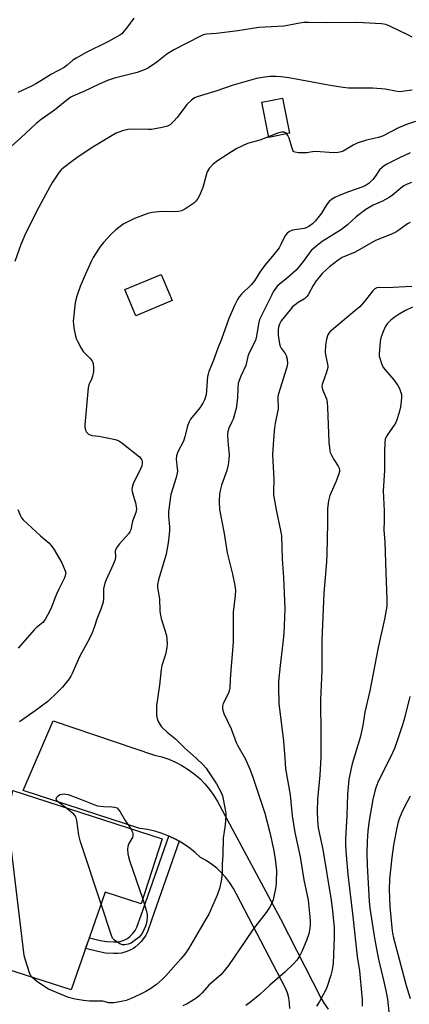
# Model space of a CAD drawing. Units: inches. Extents: x 1225766 to 1231766, y 521456 to 525457.
# Drawn here: x 1230174 to 1230321, y 522774 to 523144 of the extents above; entities that cross this region are included whole.
import ezdxf

# ---------------------------------------------------------------- set-up
doc = ezdxf.new("R2010")
doc.units = ezdxf.units.IN
doc.header["$MEASUREMENT"] = 0
for name, color, linetype in [('BLDG-Footprint', 5, 'Continuous'), ('TRANS-Non Street Sidewalk', 7, 'Continuous'), ('TRANS-Road', 130, 'Continuous'), ('Undefined', 1, 'Continuous')]:
    doc.layers.add(name, color=color, linetype=linetype)

msp = doc.modelspace()

# ---------------------------------------------------------------- linework, layer by layer
at = {"layer": 'BLDG-Footprint'}
for points, elevation in [([(1230275.79, 523101.75), (1230267.94, 523100.17), (1230265.28, 523113.41), (1230273.12, 523114.98)], 436.91), ([(1230231.62, 523038.76), (1230217.93, 523033.05), (1230213.82, 523042.9), (1230227.51, 523048.61)], 435.16), ([(1230171.6, 522854.26), (1230227.88, 522836.08), (1230219.97, 522811.61), (1230206.39, 522816), (1230193.66, 522779.19), (1230147.89, 522793.98), (1230149.68, 522799.53), (1230139.36, 522802.86), (1230145.97, 522823.32), (1230151.91, 522821.4), (1230154.98, 522827.04), (1230160.09, 522828.77), (1230165.17, 522844.52), (1230169.38, 522843.16)], 435)]:
    msp.add_lwpolyline(points, close=True, dxfattribs=dict(at, elevation=elevation))
at = {"layer": 'TRANS-Non Street Sidewalk'}
msp.add_lwpolyline([(1230234.25, 522835.18), (1230224.01, 522805.91), (1230222.29, 522801.13), (1230221.68, 522799.81), (1230221.22, 522799.08), (1230219.92, 522797.48), (1230218.8, 522796.29), (1230217.66, 522795.28), (1230217.14, 522794.91), (1230216.25, 522794.43), (1230214.61, 522793.72), (1230212.55, 522793.11), (1230211.15, 522792.97), (1230209.51, 522792.93), (1230206.49, 522793.09), (1230203.61, 522793.63), (1230199.05, 522794.77), (1230200.47, 522798.88), (1230204.53, 522797.87), (1230207.01, 522797.4), (1230209.57, 522797.26), (1230210.87, 522797.3), (1230211.7, 522797.38), (1230213.14, 522797.81), (1230214.35, 522798.33), (1230214.85, 522798.6), (1230214.97, 522798.68), (1230215.78, 522799.4), (1230216.66, 522800.33), (1230217.69, 522801.61), (1230217.86, 522801.88), (1230218.28, 522802.78), (1230219.93, 522807.36), (1230230.35, 522837.14), (1230230.48, 522837.09), (1230233.05, 522835.86)], close=True, dxfattribs=at)
at = {"layer": 'TRANS-Road'}
msp.add_lwpolyline([(1230275.92, 522772.27), (1230275.8, 522774.24), (1230275.49, 522776.18), (1230274.96, 522778.08), (1230274.23, 522779.91), (1230255.8, 522815.22), (1230254.66, 522817.42), (1230253.34, 522819.52), (1230251.85, 522821.49), (1230250.2, 522823.33), (1230248.39, 522825.03), (1230246.45, 522826.56), (1230244.39, 522827.93), (1230242.22, 522829.12), (1230240.12, 522831.06), (1230237.89, 522832.84), (1230235.53, 522834.44), (1230234.25, 522835.18), (1230233.05, 522835.86), (1230230.48, 522837.09), (1230230.35, 522837.14), (1230227.81, 522838.12), (1230225.08, 522838.95), (1230222.29, 522839.57), (1230219.47, 522839.97), (1230175.52, 522854.24), (1230186.79, 522880.47), (1230224.99, 522867.59), (1230227.67, 522866.93), (1230230.3, 522866.07), (1230232.85, 522864.99), (1230235.3, 522863.72), (1230237.65, 522862.26), (1230239.87, 522860.62), (1230241.96, 522858.81), (1230243.9, 522856.84), (1230245.67, 522854.72), (1230247.27, 522852.47), (1230248.69, 522850.1), (1230272.39, 522805.92), (1230287.58, 522776.23), (1230288.83, 522774.06), (1230290.26, 522772.01)], dxfattribs=at)
at = {"layer": 'Undefined'}
for points, elevation in [([(1230217.23, 523144.99), (1230214.85, 523141.73), (1230213.19, 523139.72), (1230212.61, 523139.17), (1230211.93, 523138.68), (1230207.34, 523136.08), (1230199.29, 523132.09), (1230195.46, 523129.98), (1230194.25, 523129.2), (1230192.1, 523127.4), (1230190.91, 523126.53), (1230186.16, 523124), (1230182.18, 523121.42), (1230180.3, 523120.29), (1230178.63, 523119.44), (1230173.48, 523117.08)], 442), ([(1230321.86, 523137.89), (1230320.57, 523138.59), (1230313.5, 523142.07), (1230311.94, 523142.7), (1230310.33, 523142.95), (1230303.59, 523143.33), (1230300.61, 523143.38), (1230289.64, 523143.25), (1230282.94, 523143.41), (1230281.2, 523143.37), (1230278.91, 523143.07), (1230273.73, 523142.02), (1230264.26, 523141.49), (1230256.33, 523140.28), (1230248.28, 523139.34), (1230244.47, 523139.02), (1230243.29, 523138.73), (1230242.27, 523138.28), (1230232.17, 523133.15), (1230229.54, 523131.46), (1230225.8, 523128.51), (1230222.67, 523126.38), (1230221.42, 523125.67), (1230218.49, 523124.65), (1230209.93, 523122.44), (1230207.25, 523121.6), (1230204.11, 523120.23), (1230198.31, 523117.4), (1230194.51, 523115.8), (1230193.5, 523115.26), (1230192.54, 523114.62), (1230187.34, 523110.44), (1230182.26, 523106.85), (1230180.38, 523105.36), (1230174.71, 523100.04), (1230169.86, 523095.75)], 440), ([(1230321.91, 523117.97), (1230320.77, 523117.85), (1230318.18, 523117.43), (1230317.06, 523117.38), (1230315.67, 523117.53), (1230311.77, 523118.27), (1230307.1, 523118.67), (1230305.06, 523118.75), (1230297.94, 523118.76), (1230295.96, 523118.9), (1230291.84, 523119.52), (1230275.49, 523122.54), (1230272.61, 523122.94), (1230270.61, 523123.1), (1230268.39, 523123.07), (1230265.58, 523122.74), (1230263.34, 523122.37), (1230254.61, 523119.82), (1230248.09, 523117.58), (1230243.87, 523116.27), (1230241.03, 523115.48), (1230239.97, 523115.07), (1230238.83, 523114.24), (1230237.18, 523112.53), (1230233.5, 523107.71), (1230232.2, 523106.23), (1230230.79, 523104.9), (1230229.83, 523104.38), (1230227.88, 523103.89), (1230223.89, 523103.14), (1230222.71, 523103.11), (1230217.05, 523103.28), (1230214.89, 523103.15), (1230212.95, 523102.66), (1230210.51, 523101.77), (1230208.98, 523100.92), (1230201.71, 523096.48), (1230196.56, 523093.05), (1230194.4, 523091.51), (1230190.71, 523088.65), (1230189.87, 523087.9), (1230189.15, 523087.06), (1230186.63, 523083.34), (1230185.59, 523081.57), (1230181.39, 523073.87), (1230177.12, 523065.48), (1230176.11, 523063.36), (1230174.61, 523059.87), (1230172.4, 523053.47)], 438), ([(1230323.16, 523106.21), (1230319.81, 523104.99), (1230316.77, 523103.78), (1230310.8, 523100.67), (1230309.22, 523100.12), (1230304.77, 523099.06), (1230301.18, 523097.97), (1230299.64, 523097.22), (1230295.94, 523094.99), (1230295.16, 523094.67), (1230294.11, 523094.45), (1230292.39, 523094.41), (1230285.56, 523094.84), (1230284.41, 523094.78), (1230282.22, 523094.4), (1230281.35, 523094.33), (1230278.96, 523094.38), (1230277.86, 523094.55), (1230277.41, 523094.77), (1230276.97, 523095.37), (1230276.58, 523096.43), (1230275.58, 523099.84), (1230275.11, 523100.93), (1230274.71, 523101.53)], 436), ([(1230274.71, 523101.53), (1230274.23, 523101.92), (1230273.76, 523102.12), (1230273.24, 523102.18), (1230272.68, 523102.11), (1230271.25, 523101.7), (1230267.9, 523100.38)], 436), ([(1230267.9, 523100.38), (1230264.56, 523099.11), (1230259.94, 523097.81), (1230255.93, 523095.96), (1230253.88, 523094.79), (1230248.72, 523091.33), (1230247.06, 523090.11), (1230245.54, 523088.45), (1230244.81, 523087.26), (1230244.34, 523085.89), (1230243.08, 523081.36), (1230241.92, 523078.35), (1230241.28, 523077.14), (1230240.52, 523076.11), (1230239.78, 523075.4), (1230236.4, 523073.17), (1230235.13, 523072.53), (1230234.01, 523072.29), (1230231.98, 523072.15), (1230227.82, 523072.23), (1230224.08, 523071.83), (1230222.44, 523071.5), (1230217.49, 523069.62), (1230215.15, 523068.56), (1230213.23, 523067.45), (1230210.45, 523065.31), (1230208.69, 523063.77), (1230205.71, 523060.54), (1230204.58, 523059.2), (1230203.59, 523057.74), (1230201.9, 523055), (1230201.09, 523053.45), (1230198.81, 523048.39), (1230196.98, 523043.97), (1230195.74, 523040.37), (1230195.34, 523038.97), (1230195.1, 523037.83), (1230194.41, 523031.02), (1230194.44, 523029.86), (1230194.65, 523028.44), (1230195.23, 523025.33), (1230195.49, 523024.51), (1230195.98, 523023.42), (1230197.36, 523020.77), (1230198.15, 523019.52), (1230200.64, 523017.06), (1230201.47, 523016), (1230201.88, 523015.03), (1230202.06, 523013.39), (1230201.97, 523011.98), (1230201.58, 523010.24), (1230201.22, 523009.12), (1230200.22, 523006.98), (1230199.98, 523005.84), (1230198.8, 522991.92), (1230198.79, 522991.05), (1230199.03, 522989.95), (1230199.36, 522989.2), (1230199.69, 522988.81), (1230200.1, 522988.5), (1230200.8, 522988.16), (1230201.55, 522987.99), (1230204.02, 522987.72), (1230209, 522986.74), (1230210.72, 522986.33), (1230211.52, 522985.98), (1230212.71, 522985.15), (1230219.31, 522979.89), (1230219.83, 522979.3), (1230220.21, 522978.64), (1230220.35, 522978.15), (1230220.36, 522977.33), (1230220.16, 522976.51), (1230219.82, 522975.7), (1230216.9, 522969.79), (1230216.53, 522968.46), (1230216.44, 522967.64), (1230216.5, 522966.81), (1230216.89, 522965.42), (1230217.86, 522962.61), (1230218.1, 522961.26), (1230218.16, 522960.18), (1230217.94, 522958.99), (1230216.67, 522955.71), (1230216.02, 522952.39), (1230215.72, 522951.69), (1230215.32, 522951.08), (1230211.74, 522947.14), (1230210.88, 522946.04), (1230210.35, 522945.11), (1230210.21, 522944.4), (1230210.34, 522942.3), (1230210.19, 522941.23), (1230209.44, 522939.34), (1230206.78, 522933.62), (1230206.3, 522932.32), (1230205.8, 522930.17), (1230205.82, 522926.63), (1230205.61, 522925.24), (1230204.72, 522922.52), (1230203.27, 522918.85), (1230202.26, 522915.67), (1230201.46, 522913.62), (1230200.45, 522911.56), (1230196.68, 522904.59), (1230194.03, 522898.37), (1230193.5, 522897.3), (1230192.87, 522896.33), (1230190.33, 522893.14), (1230188.49, 522891.25), (1230184.77, 522887.85), (1230180.05, 522884.24), (1230174.19, 522880.2)], 436), ([(1230321.14, 523094.35), (1230317.17, 523092.53), (1230312.41, 523090.04), (1230311.41, 523089.45), (1230310.58, 523088.86), (1230309.64, 523087.9), (1230307.95, 523085.44), (1230307.04, 523084.27), (1230305.69, 523082.95), (1230304.63, 523082.18), (1230303.36, 523081.59), (1230297.92, 523079.7), (1230294.42, 523078.31), (1230292.84, 523077.56), (1230291.6, 523076.77), (1230290.72, 523075.99), (1230289.96, 523075.1), (1230287.74, 523071.64), (1230285.57, 523068.81), (1230284.37, 523067.62), (1230283.07, 523066.6), (1230282.08, 523066.1), (1230281.26, 523065.85), (1230276.87, 523065.21), (1230275.81, 523064.74), (1230274.87, 523064.06), (1230274.46, 523063.65), (1230274, 523062.95), (1230272.55, 523059.79), (1230271.83, 523058.55), (1230269.35, 523055.43), (1230266.42, 523052.1), (1230264.58, 523049.45), (1230262.56, 523046.15), (1230261.44, 523044.83), (1230257.73, 523041.17), (1230256.78, 523040.09), (1230256.18, 523039.14), (1230255.16, 523037.12), (1230252.89, 523031.96), (1230250.18, 523024.23), (1230248.8, 523020.81), (1230247.08, 523015.86), (1230245.37, 523012.03), (1230245.1, 523011.01), (1230244.96, 523010.13), (1230244.35, 523003.31), (1230244.18, 523002.46), (1230243.82, 523001.4), (1230243.17, 523000.11), (1230242.04, 522998.36), (1230241.02, 522997.05), (1230238.96, 522994.76), (1230238.48, 522994.07), (1230237.95, 522993.11), (1230237.35, 522991.57), (1230236.37, 522987.47), (1230235.88, 522985.85), (1230233.78, 522981.75), (1230233.24, 522980.3), (1230233.06, 522978.99), (1230233.51, 522975.54), (1230233.55, 522974.67), (1230233.48, 522973.82), (1230233.07, 522972.15), (1230231.14, 522965.76), (1230230.22, 522959.3), (1230230.19, 522957.56), (1230230.57, 522953.59), (1230230.63, 522952.2), (1230230.52, 522950.74), (1230230.12, 522947.52), (1230229.3, 522943.26), (1230226.43, 522933.6), (1230226.05, 522931.9), (1230226.1, 522930.61), (1230226.87, 522926.46), (1230227, 522922.08), (1230227.1, 522920.94), (1230227.52, 522919.06), (1230229.41, 522912.59), (1230229.63, 522911.23), (1230229.74, 522909.6), (1230229.61, 522908.16), (1230229.11, 522905.54), (1230227.76, 522901.34), (1230227.45, 522899.88), (1230226.78, 522893.91), (1230225.73, 522886.31), (1230225.69, 522884.84), (1230225.77, 522882.48), (1230225.97, 522881.34), (1230226.38, 522880.27), (1230227.04, 522879), (1230227.58, 522878.32), (1230229.73, 522876.31), (1230232.84, 522873.76), (1230236.42, 522870.19), (1230240.63, 522866.46), (1230243.39, 522863.77), (1230244.37, 522862.7), (1230245.33, 522861.37), (1230248.26, 522856.77), (1230250.02, 522853.53), (1230250.55, 522852.23), (1230251.57, 522847.11), (1230251.79, 522845.68), (1230251.84, 522844.81), (1230251.5, 522841.34), (1230250.78, 522836.34), (1230250.66, 522829.94), (1230250.45, 522826.71), (1230250.44, 522823.77), (1230250.33, 522822.09), (1230250.04, 522820.14), (1230249.41, 522817.36), (1230248.54, 522814.95), (1230247.32, 522812.03), (1230245.37, 522807.77), (1230243.95, 522805.21), (1230237.72, 522794.73), (1230236.33, 522792.68), (1230234.87, 522790.89), (1230229.24, 522784.46), (1230228.02, 522783.26), (1230225.68, 522781.28), (1230223.58, 522779.79), (1230221.67, 522778.56), (1230219.49, 522777.44), (1230216.17, 522775.93), (1230214.3, 522775.26), (1230213.19, 522774.97), (1230209.68, 522774.4), (1230208.52, 522774.31), (1230207.72, 522774.41), (1230205.46, 522774.93), (1230200.55, 522774.99), (1230198.26, 522775.23), (1230195.12, 522775.68), (1230192.62, 522776.41), (1230185.1, 522779.52), (1230184.1, 522780.1), (1230180.62, 522782.5), (1230179.54, 522783.33), (1230178.85, 522783.97)], 434), ([(1230321.63, 523083.18), (1230319.99, 523082.58), (1230318.75, 523081.91), (1230317.61, 523081.08), (1230314.44, 523078.39), (1230313.25, 523077.55), (1230310.72, 523076.18), (1230307.21, 523074.62), (1230304.47, 523073.02), (1230300.85, 523070.31), (1230297.55, 523067.3), (1230295.34, 523065.45), (1230288.1, 523060.93), (1230286.1, 523059.49), (1230284.63, 523058.27), (1230283.89, 523057.53), (1230280.95, 523053.49), (1230278.24, 523050.2), (1230275.16, 523047.38), (1230271.8, 523044.83), (1230271.06, 523044.1), (1230270.55, 523043.42), (1230269.78, 523042.22), (1230268.95, 523040.68), (1230264.47, 523031.6), (1230264.03, 523030.01), (1230263.36, 523025.33), (1230262.97, 523023.69), (1230260.49, 523018.86), (1230260.13, 523017.74), (1230259.26, 523014.27), (1230257.48, 523010.3), (1230256.49, 523007.59), (1230256.3, 523005.94), (1230256.21, 523001.94), (1230255.65, 522998.15), (1230254.5, 522994.12), (1230254.07, 522993.07), (1230252.93, 522990.72), (1230252.55, 522989.43), (1230252.48, 522988.28), (1230252.56, 522985.64), (1230252.98, 522981.93), (1230253.04, 522980.78), (1230252.93, 522978.89), (1230252.68, 522976.94), (1230252.13, 522974.71), (1230250.15, 522969.19), (1230249.75, 522967.75), (1230249.45, 522966.04), (1230249.23, 522963.26), (1230249.47, 522960.14), (1230251.23, 522951.05), (1230252.33, 522943.77), (1230254.36, 522935.72), (1230255.21, 522931.41), (1230255.4, 522929.68), (1230255.26, 522927.67), (1230254.58, 522921.43), (1230254.5, 522916.25), (1230254.59, 522910.28), (1230254.36, 522907.02), (1230253.62, 522899.65), (1230253.39, 522895.92), (1230253.36, 522892.97), (1230253.2, 522892.17), (1230252.74, 522890.9), (1230250.77, 522887.06), (1230250.52, 522886.01), (1230250.52, 522884.95), (1230250.75, 522884.13), (1230251.08, 522883.33), (1230253.81, 522877.49), (1230255.69, 522872.37), (1230256.37, 522871.07), (1230259.23, 522866.14), (1230260.85, 522862.38), (1230261.89, 522859.64), (1230266.53, 522845.71), (1230268.38, 522838.52), (1230269.74, 522832.23), (1230270.4, 522828.55), (1230270.8, 522824.2), (1230270.77, 522819.8), (1230270.65, 522818.05), (1230269.63, 522813.09), (1230269.15, 522811.86), (1230268.25, 522810.2), (1230266.97, 522808.35), (1230263.87, 522804.41), (1230262.13, 522802.04), (1230258.92, 522797.48), (1230252.77, 522788.39), (1230250.04, 522785.01), (1230245.36, 522780.95), (1230242.9, 522778.08), (1230241.9, 522777.07), (1230240.53, 522776), (1230237.23, 522773.99), (1230235.66, 522773.19)], 432), ([(1230321.17, 523068.14), (1230320.17, 523067.62), (1230316.91, 523065.2), (1230315.71, 523064.45), (1230314.13, 523063.75), (1230308.06, 523061.34), (1230300.51, 523056.99), (1230295.54, 523054.95), (1230294.09, 523053.98), (1230290.79, 523051.41), (1230289.67, 523050.47), (1230288.1, 523048.91), (1230286.98, 523047.67), (1230285.75, 523046.14), (1230284.65, 523044.44), (1230282.77, 523040.92), (1230282.15, 523040.09), (1230281.38, 523039.43), (1230279.04, 523037.98), (1230277.83, 523037.12), (1230276.94, 523036.34), (1230275.96, 523035.25), (1230273.71, 523032.51), (1230272.66, 523031.06), (1230271.96, 523029.86), (1230271.61, 523028.73), (1230271.51, 523027.66), (1230271.53, 523025.75), (1230271.72, 523024.07), (1230272.02, 523022.42), (1230272.29, 523021.63), (1230272.67, 523020.86), (1230274.14, 523018.75), (1230274.55, 523018.02), (1230274.87, 523016.69), (1230274.99, 523015.02), (1230274.78, 523013.66), (1230271.52, 523003.23), (1230271.33, 523002.39), (1230271.32, 523001.28), (1230271.53, 522999.01), (1230271.51, 522998.03), (1230270.5, 522993.26), (1230270.12, 522991), (1230269.84, 522988.06), (1230269.36, 522980.73), (1230269.86, 522971.35), (1230269.71, 522967), (1230269.74, 522965.6), (1230270.69, 522960), (1230272.42, 522952.22), (1230272.69, 522950.12), (1230272.98, 522941.47), (1230273.52, 522934.44), (1230273.97, 522922.79), (1230273.77, 522916.32), (1230273.6, 522913.38), (1230273.27, 522909.85), (1230272.22, 522901.4), (1230271.64, 522895.37), (1230271.62, 522893.35), (1230271.77, 522886.97), (1230272.31, 522882.01), (1230273.5, 522872.81), (1230274.05, 522866.64), (1230274.28, 522862.47), (1230275.95, 522852.7), (1230276.74, 522844.78), (1230277.7, 522838.47), (1230279.71, 522829.27), (1230281.11, 522820.62), (1230282.71, 522812.95), (1230283.43, 522806.76), (1230283.55, 522805.11), (1230283.55, 522803.77), (1230283.39, 522802.33), (1230283, 522800.3), (1230282.14, 522797.77), (1230280.57, 522793.93), (1230279.47, 522791.9), (1230278.5, 522790.45), (1230277.35, 522789.12), (1230273.99, 522785.88), (1230268.41, 522780.98), (1230264.62, 522777.53), (1230261.22, 522774.7), (1230259.33, 522773.31)], 430), ([(1230321.8, 523044.08), (1230312.31, 523043.56), (1230309.65, 523043.62), (1230308.6, 523043.47), (1230307.88, 523043.2), (1230307.06, 523042.46), (1230303.87, 523038.23), (1230302.22, 523036.43), (1230300.22, 523034.69), (1230292.42, 523028.26), (1230290.95, 523026.92), (1230290.59, 523026.5), (1230290.2, 523025.82), (1230289.73, 523024.21), (1230289.33, 523021.98), (1230289.13, 523019.39), (1230289.27, 523018.3), (1230290.08, 523014.83), (1230290.17, 523014.03), (1230290.15, 523013.5), (1230289.98, 523012.69), (1230289.57, 523011.35), (1230288.23, 523007.89), (1230288.04, 523007.12), (1230287.97, 523006.34), (1230288.22, 523005.23), (1230289.61, 523001.68), (1230289.88, 523000.33), (1230290.01, 522998.66), (1230290.5, 522985.38), (1230290.89, 522982.34), (1230291.1, 522981.54), (1230291.55, 522980.49), (1230292.69, 522978.48), (1230294.08, 522976.42), (1230294.43, 522975.67), (1230294.6, 522974.89), (1230294.56, 522974.35), (1230294.35, 522973.53), (1230293.35, 522970.78), (1230290.88, 522965.38), (1230290.45, 522963.39), (1230290.05, 522960.49), (1230290.1, 522954.98), (1230289.84, 522943.25), (1230289.67, 522940.42), (1230288.68, 522928.63), (1230287.96, 522910.88), (1230287.86, 522899.53), (1230287.38, 522888.43), (1230287.59, 522875.11), (1230287.57, 522866.76), (1230287.14, 522860.05), (1230286.29, 522850.85), (1230286.12, 522846.69), (1230286.27, 522842.98), (1230286.53, 522840.29), (1230286.98, 522837.89), (1230288.29, 522832.13), (1230291.47, 522812.97), (1230291.98, 522808.84), (1230292.5, 522802.69), (1230292.59, 522798.98), (1230292.18, 522789.35), (1230291.85, 522786.79), (1230291.33, 522784.82), (1230290.04, 522780.92), (1230289.5, 522779.56), (1230287.06, 522774.84), (1230286.46, 522773.83), (1230285.93, 522773.14)], 428), ([(1230321.97, 523036.29), (1230319.35, 523034.98), (1230317.05, 523033.65), (1230315.16, 523032.4), (1230313.87, 523031.38), (1230312.55, 523029.98), (1230311.78, 523028.82), (1230310.82, 523026.67), (1230310.12, 523024.74), (1230309.89, 523023.32), (1230309.48, 523018.7), (1230309.51, 523017.85), (1230309.68, 523017.01), (1230310.31, 523015.1), (1230310.86, 523013.78), (1230311.69, 523012.6), (1230315.01, 523008.88), (1230316.47, 523006.82), (1230317.12, 523005.61), (1230317.54, 523004.55), (1230317.83, 523003.4), (1230317.91, 523002.55), (1230317.8, 523000.6), (1230317.56, 522998.68), (1230317.05, 522996.63), (1230316.18, 522993.89), (1230315.72, 522992.84), (1230315.15, 522991.83), (1230312.71, 522988.45), (1230312.08, 522987.46), (1230311.72, 522986.5), (1230311.56, 522985.36), (1230311.44, 522981.87), (1230311.52, 522974.78), (1230311.02, 522967.11), (1230311.34, 522959.57), (1230311.35, 522955.82), (1230311.23, 522952.46), (1230311.62, 522947.82), (1230311.94, 522936.36), (1230312.37, 522926.21), (1230312.31, 522923.75), (1230311.43, 522918.82), (1230309.16, 522908.17), (1230306.01, 522891.81), (1230304.07, 522883.8), (1230303.31, 522878.71), (1230302.86, 522876.46), (1230302.3, 522874.22), (1230299.34, 522864.39), (1230298.8, 522862.12), (1230298.12, 522858.38), (1230297.57, 522852.94), (1230297.35, 522844.89), (1230296.86, 522836.11), (1230296.87, 522833.9), (1230297.06, 522829.89), (1230297.75, 522822.61), (1230299.54, 522806.92), (1230301.15, 522791.8), (1230302.05, 522786.44), (1230302.39, 522783.62), (1230303.04, 522775.55), (1230303.11, 522773.15)], 426), ([(1230173.53, 522960.04), (1230174.54, 522957.64), (1230174.96, 522956.89), (1230175.5, 522956.21), (1230182.11, 522950.19), (1230185.15, 522947.57), (1230186.12, 522946.56), (1230187.09, 522945.09), (1230190.08, 522939.99), (1230191.37, 522937), (1230191.54, 522936.17), (1230191.52, 522935.65), (1230191.08, 522934.33), (1230188.94, 522930.12), (1230188.07, 522928.23), (1230187.28, 522926.29), (1230186.08, 522922.89), (1230184.72, 522920.25), (1230183.83, 522918.71), (1230182.89, 522917.6), (1230180.46, 522915.59), (1230179.64, 522914.77), (1230173.7, 522907.83)], 438), ([(1230321.06, 522889.67), (1230319, 522881.58), (1230318.25, 522879), (1230316.4, 522873.33), (1230315.21, 522870.16), (1230313.58, 522866.59), (1230309.27, 522857.88), (1230308.36, 522855.7), (1230307.81, 522854.04), (1230307.09, 522850.85), (1230305.76, 522843.03), (1230305.26, 522839.09), (1230304.93, 522835.09), (1230304.81, 522830.69), (1230304.93, 522826.09), (1230305.74, 522812.64), (1230306, 522810.05), (1230307.68, 522798.76), (1230308.67, 522793.36), (1230309.33, 522790.16), (1230311.12, 522782.94), (1230312.08, 522778.37), (1230312.57, 522775.78), (1230313.16, 522770.99)], 424), ([(1230191.42, 522847.86), (1230188.89, 522849.85), (1230188.36, 522850.41), (1230188.11, 522850.78), (1230188.01, 522851.15), (1230188.23, 522851.75), (1230188.72, 522852.32), (1230189.37, 522852.76), (1230190.16, 522852.97), (1230191.01, 522853.01), (1230191.58, 522852.97), (1230192.45, 522852.76), (1230197.77, 522850.83), (1230202.12, 522848.99), (1230203.51, 522848.53), (1230205.85, 522848.21), (1230208.87, 522848.17), (1230209.97, 522848.01), (1230210.76, 522847.78), (1230210.95, 522847.71), (1230212.03, 522846.23), (1230213.97, 522843.02), (1230215.99, 522839.92)], 436), ([(1230321.15, 522852.2), (1230319.06, 522848.18), (1230317.94, 522845.77), (1230317, 522843.58), (1230316.49, 522841.94), (1230315.97, 522839.67), (1230314.83, 522833.65), (1230314.23, 522829.13), (1230313.35, 522820.9), (1230313.23, 522816.97), (1230313.49, 522810.64), (1230314.27, 522802.57), (1230314.52, 522800.53), (1230314.85, 522798.86), (1230319.6, 522780.87), (1230321.09, 522776.01)], 422), ([(1230204.84, 522811.51), (1230197.07, 522834.93), (1230196.5, 522837.51), (1230195.73, 522842.94), (1230195.47, 522844.04), (1230195.14, 522844.71), (1230194.62, 522845.32), (1230191.42, 522847.86)], 436), ([(1230178.85, 522783.97), (1230178.45, 522784.53), (1230177.98, 522785.6), (1230176.41, 522790.43), (1230175.98, 522792.16), (1230169.66, 522844.56)], 434), ([(1230215.99, 522839.92), (1230216.66, 522838.64), (1230216.78, 522838.12), (1230216.79, 522837.37), (1230216.67, 522836.62), (1230216.49, 522836.16), (1230215.36, 522834.32), (1230214.89, 522833.27), (1230214.77, 522832.17), (1230214.96, 522830.49), (1230215.18, 522829.36), (1230215.61, 522827.93), (1230220.53, 522813.34)], 436), ([(1230220.53, 522813.34), (1230221.87, 522809.28), (1230222.26, 522807.56), (1230222.26, 522806.68), (1230222.08, 522805.2), (1230221.86, 522804.03), (1230221.59, 522803.19), (1230220.34, 522800.52), (1230219.74, 522799.67), (1230219.19, 522799.09), (1230217.35, 522797.66), (1230216.13, 522796.87), (1230215.09, 522796.46), (1230213.75, 522796.17), (1230212.97, 522796.18), (1230211.92, 522796.6), (1230209.95, 522797.91), (1230209.52, 522798.3), (1230209.18, 522798.75), (1230208.6, 522800.09), (1230204.84, 522811.51)], 436)]:
    msp.add_lwpolyline(points, dxfattribs=dict(at, elevation=elevation))

doc.saveas('drawing.dxf')
